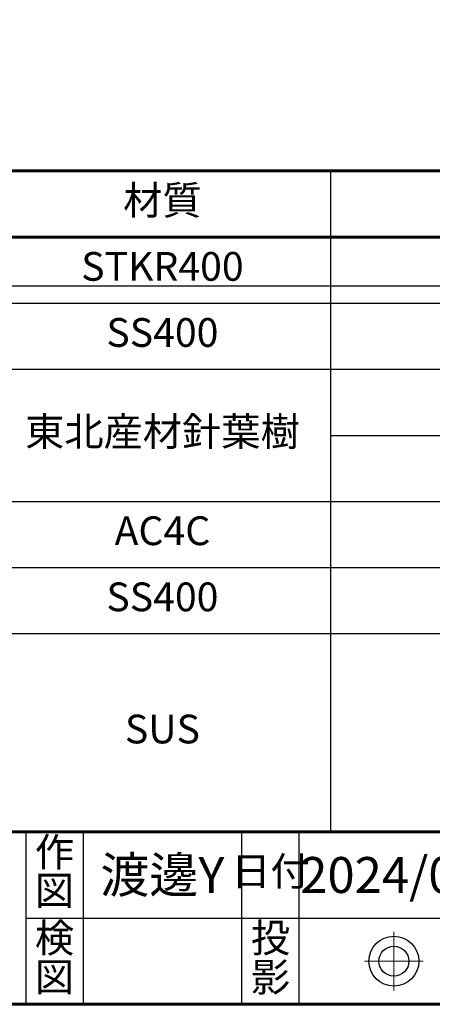
# Model space of a CAD drawing. Extents: x 0 to 420, y 0 to 297.
# Drawn here: x 335 to 363, y 10 to 79 of the extents above; entities that cross this region are included whole.
import ezdxf
from ezdxf.enums import TextEntityAlignment as Align

# ---------------------------------------------------------------- set-up
doc = ezdxf.new("R2010")
doc.units = 0
doc.linetypes.add('CENTER2', pattern=[23, 20, -1, 1, -1])
doc.layers.add('中心線', color=3, linetype='CENTER2', lineweight=9)
doc.layers.add('実線1', color=7, linetype='Continuous', lineweight=25)
doc.layers.add('印刷しない線', color=11, linetype='Continuous', plot=False)
doc.styles.add('MSゴシック', font='MS Gothic.ttf')
doc.styles.add('高さなしMSゴシック', font='MS Gothic.ttf')

# ---------------------------------------------------------------- blocks, each defined once
blk = doc.blocks.new('*U9')
at = {"color": 0, "transparency": 16777216, "insert": (131.101, -39.1), "char_height": 2, "width": 53.19747, "attachment_point": 5, "style": '高さなしMSゴシック'}
blk.add_mtext('{\\K\u3000\u3000\u3000\u3000}\u3000\u3000', dxfattribs=at)
blk = doc.blocks.new('*T10')
at = {"color": 0, "lineweight": 60, "transparency": 16777216}
for p, q in [((0, 0), (158, 0)), ((0, 0), (0, -46)), ((158, 0), (158, -46)), ((0, -4.6), (158, -4.6)), ((80.81, -46), (158, -46))]:
    blk.add_line(p, q, dxfattribs=at)
at = {"color": 0, "linetype": 'ByBlock', "lineweight": -2, "transparency": 16777216}
for p, q in [((9.817, 0), (9.817, -46)), ((43.595, 0), (43.595, -46)), ((80.81, 0), (80.81, -46)), ((104.203, 0), (104.203, -46)), ((0, -9.2), (104.203, -9.2)), ((0, -13.8), (158, -13.8)), ((0, -18.4), (80.81, -18.4)), ((104.203, -18.4), (158, -18.4)), ((0, -23), (158, -23)), ((0, -27.6), (158, -27.6)), ((0, -32.2), (158, -32.2)), ((0, -36.8), (9.817, -36.8)), ((43.595, -36.8), (80.81, -36.8)), ((0, -41.4), (80.81, -41.4)), ((0, -46), (80.81, -46))]:
    blk.add_line(p, q, dxfattribs=at)
at = {"color": 0, "transparency": 16777216}
blk.add_blockref('*U9', (0, 0), dxfattribs=at)
at = {"color": 0, "transparency": 16777216, "char_height": 2, "attachment_point": 5, "style": '高さなしMSゴシック'}
for s, insert, width in [('部番', (4.909, -2.3), 9.21716), ('名称', (26.706, -2.3), 33.17778), ('形状', (62.203, -2.3), 36.61519), ('材質', (92.506, -2.3), 22.79241), ('表面処理', (131.101, -2.3), 53.19747), ('(1)', (4.909, -6.9), 9.21716), ('支柱', (26.706, -6.9), 33.17778), ('60 x 30 x 3.2t', (62.203, -6.9), 36.61519), ('STKR400', (92.506, -6.9), 22.79241), ('溶融亜鉛めっき仕上', (131.101, -9.2), 53.19747), ('(2)', (4.909, -11.5), 9.21716), ('ビーム受け', (26.706, -11.5), 33.17778), ('FB-19 x 9.0t', (62.203, -11.5), 36.61519), ('SS400', (92.506, -11.5), 22.79241), ('(3)', (4.909, -16.1), 9.21716), ('支柱化粧材', (26.706, -16.1), 33.17778), ('90 x 30', (62.203, -16.1), 36.61519), ('上小節,プレーナー仕上', (131.101, -16.1), 53.19747), ('東北産材針葉樹', (92.506, -18.4), 22.79241), ('芯持ち材,プレーナー仕上', (131.101, -20.7), 53.19747), ('(4)', (4.909, -20.7), 9.21716), ('ビーム', (26.706, -20.7), 33.17778), ('φ80', (62.203, -20.7), 36.61519), ('(5)', (4.909, -25.3), 9.21716), ('頭部キャップ', (26.706, -25.3), 33.17778), ('60 x 30用', (62.203, -25.3), 36.61519), ('ポリエステル系粉体塗装,MB色', (131.101, -25.3), 53.19747), ('AC4C', (92.506, -25.3), 22.79241), ('(6)', (4.909, -29.9), 9.21716), ('ベース', (26.706, -29.9), 33.17778), ('9.0t', (62.203, -29.9), 36.61519), ('SS400', (92.506, -29.9), 22.79241), ('溶融亜鉛めっき仕上', (131.101, -29.9), 53.19747), ('(7)', (4.909, -34.5), 9.21716), ('M6 x 35 B,W,SW', (62.203, -34.5), 36.61519), ('六角穴付ボルト', (26.706, -36.8), 33.17778), ('(8)', (4.909, -39.1), 9.21716), ('M8 x 40 B,W,SW', (62.203, -39.1), 36.61519), ('SUS', (92.506, -39.1), 22.79241), ('(9)', (4.909, -43.7), 9.21716), ('アンカーボルト', (26.706, -43.7), 33.17778), ('M12 x 100', (62.203, -43.7), 36.61519)]:
    blk.add_mtext(s, dxfattribs=dict(at, insert=insert, width=width))
blk = doc.blocks.new('A3規格図枠')
at = {"layer": '中心線', "color": 0}
for p, q in [((360.607, 10.956), (360.607, 15.044)), ((358.564, 13), (362.651, 13))]:
    blk.add_line(p, q, dxfattribs=at)
at = {"layer": '実線1', "lineweight": 60}
for p, q in [((252, 22), (410, 22)), ((410, 10), (15, 10))]:
    blk.add_line(p, q, dxfattribs=at)
at = {"layer": '実線1'}
for p, q in [((335, 22), (335, 16)), ((339, 22), (339, 16)), ((350, 22), (350, 16)), ((354, 22), (354, 16)), ((335, 16), (335, 10)), ((335, 16), (372, 16)), ((339, 16), (339, 10)), ((350, 16), (350, 10)), ((354, 16), (354, 10))]:
    blk.add_line(p, q, dxfattribs=at)
for radius in [1.736, 1.041]:
    blk.add_circle((360.607, 13), radius, dxfattribs=at)
at = {"layer": '実線1', "char_height": 2, "width": 2.61198, "attachment_point": 5, "style": 'MSゴシック'}
for s, insert, line_spacing_factor in [('作 \\P図', (337, 19), 0.803168), ('日付 ', (352.019, 19), 0.820694), ('検 図', (337, 13), 0.81472), ('投 影', (352.019, 13), 0.820694)]:
    blk.add_mtext(s, dxfattribs=dict(at, insert=insert, line_spacing_factor=line_spacing_factor))
at = {"layer": '実線1', "style": 'MSゴシック', "flags": 8}
for tag, p in [('作図者', (344.5, 19)), ('製作日', (363, 19))]:
    blk.add_attdef(tag, text='', height=2.5, dxfattribs=at).set_placement(p, align=Align.MIDDLE_CENTER)
at = {"layer": '実線1', "style": 'MSゴシック'}
blk.add_attdef('製品名', text='', height=6, dxfattribs=at).set_placement((296.5, 16), align=Align.MIDDLE_CENTER)
at = {"layer": '実線1', "style": 'MSゴシック', "flags": 8}
blk.add_attdef('検図者', text='', height=2.5, dxfattribs=at).set_placement((344.5, 13), align=Align.MIDDLE)

msp = doc.modelspace()

# ---------------------------------------------------------------- linework, layer by layer
at = {"layer": '印刷しない線', "linetype": 'Continuous'}
msp.add_lwpolyline([(254.29, 58.8), (410, 58.8), (410, 287), (254.29, 287)], close=True, dxfattribs=at)
at = {"layer": '印刷しない線'}
msp.add_lwpolyline([(408.816, 59.984), (255.948, 59.984), (255.948, 286.289), (408.816, 286.289)], close=True, dxfattribs=at)

# ---------------------------------------------------------------- block references
msp.add_blockref('*T10', (252, 68))
at = {"layer": '実線1'}
ref = msp.add_blockref('A3規格図枠', (0, 0), dxfattribs=at)
ref.add_attrib('作図者', '渡邊Y', dxfattribs={"height": 2.5, "style": 'MSゴシック', "flags": 8}).set_placement((344.5, 19), align=Align.MIDDLE_CENTER)
ref.add_attrib('製作日', '2024/04/25', dxfattribs={"height": 2.5, "style": 'MSゴシック', "flags": 8}).set_placement((363, 19), align=Align.MIDDLE_CENTER)

doc.saveas('drawing.dxf')
